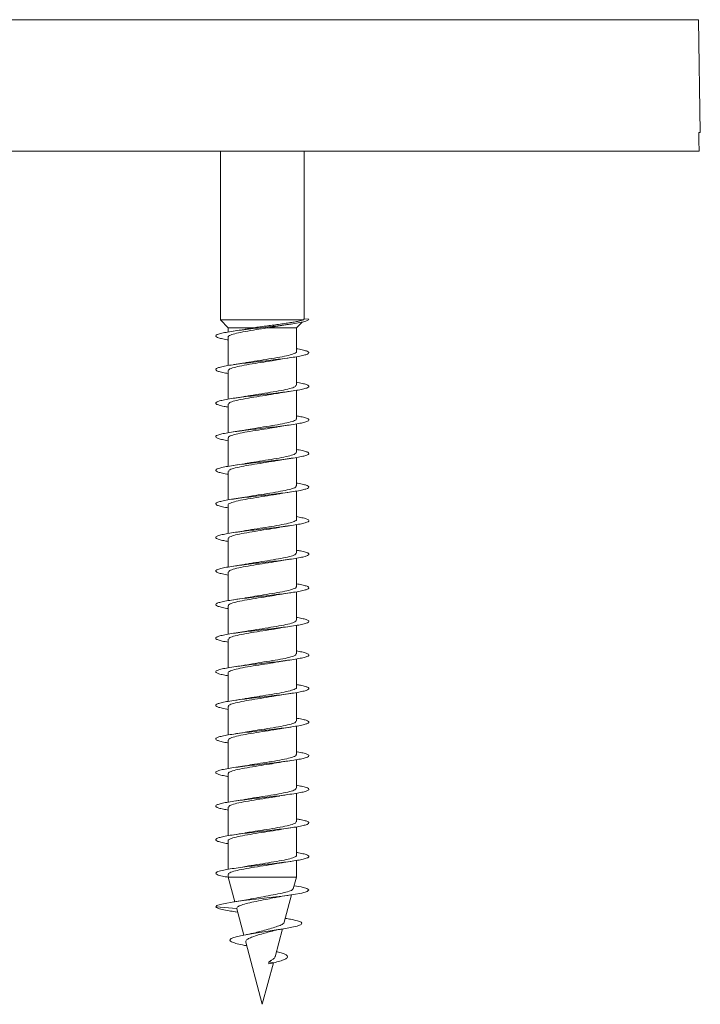
# Model space of a CAD drawing. Units: millimetres. Extents: x -1648 to 1776, y -1623 to 1652.
# Drawn here: x -1611 to -1575, y -296 to -243 of the extents above; entities that cross this region are included whole.
import ezdxf

# ---------------------------------------------------------------- set-up
doc = ezdxf.new("R2010")
doc.units = ezdxf.units.MM

msp = doc.modelspace()

# ---------------------------------------------------------------- linework, layer by layer
at = {"color": 8, "linetype": 'Continuous', "lineweight": 0}
msp.add_line((-1574.801, -242.866), (-1647.555, -242.866), dxfattribs=at)
at = {"color": 7, "linetype": 'Continuous', "lineweight": 0}
for p, q in [((-1574.696, -248.918), (-1574.801, -242.866)), ((-1574.781, -248.918), (-1574.696, -248.918)), ((-1574.764, -249.918), (-1647.678, -249.918)), ((-1600.428, -249.918), (-1600.428, -258.951)), ((-1595.928, -258.896), (-1595.928, -249.918)), ((-1600.428, -258.951), (-1600.003, -259.389)), ((-1595.969, -258.951), (-1600.428, -258.951)), ((-1596.353, -259.389), (-1596.047, -259.073)), ((-1595.928, -258.896), (-1595.969, -258.951)), ((-1595.678, -258.918), (-1595.928, -258.896)), ((-1600.003, -259.389), (-1600.003, -259.604)), ((-1598.687, -259.389), (-1600.003, -259.389)), ((-1598.687, -259.389), (-1599.063, -259.455)), ((-1596.353, -259.389), (-1597.934, -259.389)), ((-1596.353, -260.658), (-1596.353, -259.389)), ((-1600.003, -259.878), (-1600.003, -261.404)), ((-1596.353, -262.458), (-1596.353, -260.932)), ((-1600.003, -261.678), (-1600.003, -263.204)), ((-1596.353, -264.258), (-1596.353, -262.733)), ((-1600.003, -263.478), (-1600.003, -265.003)), ((-1596.353, -266.058), (-1596.353, -264.532)), ((-1600.003, -265.278), (-1600.003, -266.804)), ((-1596.353, -267.858), (-1596.353, -266.332)), ((-1600.003, -267.078), (-1600.003, -268.604)), ((-1596.353, -269.658), (-1596.353, -268.132)), ((-1600.003, -268.878), (-1600.003, -270.404)), ((-1596.353, -271.458), (-1596.353, -269.933)), ((-1600.003, -270.678), (-1600.003, -272.203)), ((-1596.353, -273.258), (-1596.353, -271.732)), ((-1600.003, -272.478), (-1600.003, -274.004)), ((-1596.353, -275.058), (-1596.353, -273.532)), ((-1600.003, -274.278), (-1600.003, -275.804)), ((-1596.353, -276.858), (-1596.353, -275.333)), ((-1600.003, -276.078), (-1600.003, -277.604)), ((-1596.353, -278.658), (-1596.353, -277.133)), ((-1600.003, -277.878), (-1600.003, -279.403)), ((-1596.353, -280.458), (-1596.353, -278.932)), ((-1600.003, -279.678), (-1600.003, -281.204)), ((-1596.353, -282.258), (-1596.353, -280.732)), ((-1600.003, -281.478), (-1600.003, -283.004)), ((-1596.353, -284.058), (-1596.353, -282.533)), ((-1600.003, -283.278), (-1600.003, -284.804)), ((-1596.353, -285.858), (-1596.353, -284.333)), ((-1600.003, -285.078), (-1600.003, -286.603)), ((-1596.353, -287.658), (-1596.353, -286.132)), ((-1600.003, -286.878), (-1600.003, -288.404)), ((-1596.353, -288.832), (-1596.353, -287.932)), ((-1600.003, -288.678), (-1600.003, -288.832)), ((-1600.003, -288.832), (-1599.651, -290.148)), ((-1596.353, -288.832), (-1600.003, -288.832)), ((-1596.519, -289.449), (-1596.353, -288.832)), ((-1597, -291.246), (-1596.605, -289.772)), ((-1599.552, -290.513), (-1600.678, -290.418)), ((-1599.631, -290.681), (-1599.502, -290.701)), ((-1599.547, -290.521), (-1599.552, -290.513)), ((-1599.55, -290.522), (-1599.173, -291.931)), ((-1597.494, -293.09), (-1597.096, -291.605)), ((-1599.07, -292.315), (-1598.178, -295.643)), ((-1598.178, -295.643), (-1597.583, -293.422)), ((-1597.565, -293.418), (-1597.831, -293.371)), ((-1597.823, -293.48), (-1597.831, -293.371)), ((-1597.823, -293.48), (-1597.565, -293.418))]:
    msp.add_line(p, q, dxfattribs=at)
at = {"color": 7, "linetype": 'Continuous', "lineweight": 0, "flags": 128}
for points in [[(-1574.764, -249.918), (-1574.774, -249.34), (-1574.781, -248.918)], [(-1596.475, -289.285), (-1596.102, -289.349), (-1595.793, -289.431), (-1595.679, -289.513), (-1595.768, -289.595), (-1596.053, -289.677), (-1596.512, -289.759), (-1597.106, -289.841), (-1597.788, -289.923), (-1598.501, -290.005), (-1599.189, -290.087), (-1599.793, -290.169), (-1600.163, -290.231), (-1600.44, -290.292), (-1600.614, -290.353), (-1600.678, -290.418), (-1600.678, -290.418)]]:
    msp.add_lwpolyline(points, dxfattribs=at)
at = {"color": 7, "linetype": 'Continuous', "lineweight": 0}
for points, knots in [([(-1595.678, -258.918), (-1595.689, -258.938), (-1595.712, -258.979), (-1595.887, -259.04), (-1596.158, -259.102), (-1596.524, -259.163), (-1596.964, -259.224), (-1597.461, -259.285), (-1597.992, -259.347), (-1598.532, -259.408), (-1599.056, -259.47), (-1599.539, -259.532), (-1599.96, -259.593), (-1600.298, -259.655), (-1600.54, -259.716), (-1600.672, -259.778), (-1600.69, -259.839), (-1600.594, -259.901), (-1600.38, -259.962), (-1600.175, -260.006), (-1600.023, -260.03), (-1600.003, -260.033)], [0, 0, 0, 0, 0.054876, 0.109757, 0.16465, 0.219643, 0.274353, 0.329425, 0.384732, 0.439955, 0.495138, 0.550349, 0.605572, 0.660786, 0.715997, 0.771198, 0.826392, 0.881581, 0.936766, 0.991946, 1, 1, 1, 1]), ([(-1595.969, -258.951), (-1596.047, -258.975), (-1596.172, -259.014), (-1596.463, -259.07), (-1596.739, -259.115), (-1597.053, -259.162), (-1597.386, -259.208), (-1597.731, -259.254), (-1598.068, -259.299), (-1598.392, -259.344), (-1598.589, -259.374), (-1598.687, -259.389)], [0, 0, 0, 0, 0.182623, 0.291572, 0.400501, 0.506203, 0.611883, 0.713147, 0.814387, 0.907203, 1, 1, 1, 1]), ([(-1599.996, -259.878), (-1599.999, -259.875), (-1600.033, -259.84), (-1599.902, -259.773), (-1599.597, -259.675), (-1599.106, -259.577), (-1598.527, -259.482), (-1598.126, -259.419), (-1597.934, -259.389)], [0, 0, 0, 0, 0.0137814, 0.2140574, 0.4143327, 0.6146041, 0.814879, 1, 1, 1, 1]), ([(-1599.064, -259.452), (-1599.087, -259.457), (-1599.273, -259.494), (-1599.503, -259.527), (-1599.704, -259.556)], [0, 0, 0, 0, 0.124525, 1, 1, 1, 1]), ([(-1597.934, -259.389), (-1597.751, -259.359), (-1597.493, -259.316), (-1597.265, -259.277), (-1597.199, -259.265)], [0, 0, 0, 0, 0.707848, 1, 1, 1, 1]), ([(-1597.198, -259.267), (-1597.178, -259.263), (-1597.023, -259.233), (-1596.823, -259.204), (-1596.649, -259.18)], [0, 0, 0, 0, 0.132867, 1, 1, 1, 1]), ([(-1596.353, -260.504), (-1596.327, -260.508), (-1596.169, -260.532), (-1595.961, -260.577), (-1595.754, -260.639), (-1595.664, -260.7), (-1595.689, -260.762), (-1595.827, -260.823), (-1596.075, -260.885), (-1596.419, -260.947), (-1596.844, -261.008), (-1597.33, -261.07), (-1597.855, -261.131), (-1598.395, -261.193), (-1598.924, -261.254), (-1599.42, -261.316), (-1599.858, -261.377), (-1600.22, -261.439), (-1600.487, -261.5), (-1600.649, -261.562), (-1600.696, -261.623), (-1600.63, -261.685), (-1600.446, -261.746), (-1600.232, -261.795), (-1600.053, -261.824), (-1600.003, -261.832)], [0, 0, 0, 0, 0.009195, 0.055507, 0.101821, 0.148142, 0.194467, 0.240799, 0.287138, 0.333478, 0.379809, 0.426136, 0.472456, 0.518771, 0.565082, 0.61139, 0.657694, 0.703997, 0.750299, 0.7966, 0.842901, 0.889204, 0.935508, 0.981815, 1, 1, 1, 1]), ([(-1596.357, -260.658), (-1596.355, -260.659), (-1596.321, -260.693), (-1596.447, -260.759), (-1596.744, -260.857), (-1597.23, -260.955), (-1597.822, -261.053), (-1598.445, -261.151), (-1598.888, -261.219), (-1599.064, -261.254), (-1599.077, -261.257)], [0, 0, 0, 0, 0.005348, 0.168869, 0.332388, 0.495907, 0.659426, 0.822945, 0.986468, 1, 1, 1, 1]), ([(-1599.977, -261.678), (-1599.982, -261.662), (-1600, -261.615), (-1599.803, -261.534), (-1599.419, -261.436), (-1598.879, -261.338), (-1598.265, -261.241), (-1597.705, -261.155), (-1597.412, -261.102), (-1597.299, -261.082)], [0, 0, 0, 0, 0.07657, 0.240709, 0.404849, 0.568986, 0.733124, 0.897263, 1, 1, 1, 1]), ([(-1597.298, -261.084), (-1597.283, -261.081), (-1597.098, -261.044), (-1596.868, -261.011), (-1596.657, -260.981)], [0, 0, 0, 0, 0.0854858, 1, 1, 1, 1]), ([(-1599.078, -261.253), (-1599.131, -261.264), (-1599.312, -261.299), (-1599.541, -261.332), (-1599.702, -261.356)], [0, 0, 0, 0, 0.294922, 1, 1, 1, 1]), ([(-1596.353, -262.303), (-1596.243, -262.322), (-1596.018, -262.363), (-1595.797, -262.423), (-1595.676, -262.485), (-1595.671, -262.546), (-1595.782, -262.608), (-1596.001, -262.669), (-1596.322, -262.731), (-1596.727, -262.792), (-1597.199, -262.854), (-1597.716, -262.915), (-1598.254, -262.977), (-1598.789, -263.038), (-1599.296, -263.1), (-1599.751, -263.161), (-1600.134, -263.223), (-1600.428, -263.284), (-1600.617, -263.346), (-1600.696, -263.407), (-1600.658, -263.469), (-1600.504, -263.53), (-1600.284, -263.585), (-1600.083, -263.619), (-1600.003, -263.632)], [0, 0, 0, 0, 0.044222, 0.090515, 0.136803, 0.183087, 0.229366, 0.275644, 0.321918, 0.368192, 0.414464, 0.460737, 0.507009, 0.553284, 0.599561, 0.645841, 0.692124, 0.738413, 0.784705, 0.831005, 0.877311, 0.923622, 0.969929, 1, 1, 1, 1]), ([(-1596.378, -262.458), (-1596.376, -262.479), (-1596.373, -262.532), (-1596.606, -262.618), (-1597.02, -262.716), (-1597.578, -262.814), (-1598.198, -262.912), (-1598.727, -262.993), (-1598.986, -263.041), (-1599.071, -263.057)], [0, 0, 0, 0, 0.103949, 0.26733, 0.43071, 0.594091, 0.757471, 0.920852, 1, 1, 1, 1]), ([(-1597.305, -262.886), (-1597.28, -262.881), (-1597.102, -262.845), (-1596.862, -262.81), (-1596.657, -262.781)], [0, 0, 0, 0, 0.142198, 1, 1, 1, 1]), ([(-1599.991, -263.478), (-1599.98, -263.45), (-1599.958, -263.389), (-1599.671, -263.295), (-1599.219, -263.198), (-1598.639, -263.1), (-1598.016, -263.002), (-1597.545, -262.93), (-1597.341, -262.89), (-1597.306, -262.883)], [0, 0, 0, 0, 0.142316, 0.306874, 0.471434, 0.635996, 0.800556, 0.965119, 1, 1, 1, 1]), ([(-1599.072, -263.052), (-1599.121, -263.062), (-1599.31, -263.099), (-1599.535, -263.132), (-1599.701, -263.156)], [0, 0, 0, 0, 0.259932, 1, 1, 1, 1]), ([(-1596.353, -264.104), (-1596.271, -264.118), (-1596.067, -264.152), (-1595.848, -264.207), (-1595.696, -264.269), (-1595.662, -264.33), (-1595.742, -264.392), (-1595.935, -264.453), (-1596.229, -264.515), (-1596.615, -264.576), (-1597.071, -264.638), (-1597.579, -264.699), (-1598.115, -264.761), (-1598.653, -264.822), (-1599.17, -264.884), (-1599.64, -264.945), (-1600.044, -265.007), (-1600.362, -265.069), (-1600.58, -265.13), (-1600.686, -265.192), (-1600.679, -265.253), (-1600.554, -265.315), (-1600.334, -265.375), (-1600.111, -265.414), (-1600.003, -265.433)], [0, 0, 0, 0, 0.031253, 0.077532, 0.123812, 0.170093, 0.216377, 0.262662, 0.308951, 0.355244, 0.401542, 0.447846, 0.494156, 0.540473, 0.586791, 0.633101, 0.679405, 0.725703, 0.771997, 0.818286, 0.864572, 0.910855, 0.957136, 1, 1, 1, 1]), ([(-1596.372, -264.258), (-1596.367, -264.266), (-1596.336, -264.307), (-1596.492, -264.379), (-1596.832, -264.477), (-1597.345, -264.575), (-1597.948, -264.673), (-1598.557, -264.766), (-1598.906, -264.827), (-1599.067, -264.855)], [0, 0, 0, 0, 0.038933, 0.202931, 0.366929, 0.530926, 0.694922, 0.858917, 1, 1, 1, 1]), ([(-1599.983, -265.278), (-1599.989, -265.269), (-1600.018, -265.228), (-1599.859, -265.154), (-1599.514, -265.056), (-1598.998, -264.959), (-1598.394, -264.861), (-1597.787, -264.768), (-1597.441, -264.708), (-1597.283, -264.68)], [0, 0, 0, 0, 0.0426221, 0.2062792, 0.369936, 0.5335934, 0.6972469, 0.860901, 1, 1, 1, 1]), ([(-1599.067, -264.853), (-1599.088, -264.857), (-1599.271, -264.893), (-1599.5, -264.927), (-1599.704, -264.956)], [0, 0, 0, 0, 0.110766, 1, 1, 1, 1]), ([(-1597.282, -264.683), (-1597.236, -264.674), (-1597.055, -264.638), (-1596.826, -264.605), (-1596.656, -264.58)], [0, 0, 0, 0, 0.2538242, 1, 1, 1, 1]), ([(-1596.353, -265.904), (-1596.3, -265.913), (-1596.12, -265.942), (-1595.905, -265.991), (-1595.724, -266.053), (-1595.659, -266.114), (-1595.71, -266.176), (-1595.874, -266.237), (-1596.145, -266.299), (-1596.508, -266.36), (-1596.949, -266.422), (-1597.446, -266.484), (-1597.976, -266.545), (-1598.516, -266.607), (-1599.04, -266.668), (-1599.524, -266.73), (-1599.947, -266.791), (-1600.289, -266.853), (-1600.533, -266.914), (-1600.67, -266.976), (-1600.691, -267.037), (-1600.6, -267.099), (-1600.389, -267.16), (-1600.183, -267.205), (-1600.027, -267.229), (-1600.003, -267.233)], [0, 0, 0, 0, 0.019183, 0.065505, 0.111832, 0.158166, 0.204501, 0.250835, 0.297161, 0.34348, 0.389794, 0.436104, 0.482409, 0.528713, 0.575013, 0.621312, 0.66761, 0.713909, 0.760208, 0.806509, 0.852812, 0.899118, 0.945427, 0.991741, 1, 1, 1, 1]), ([(-1599.979, -267.078), (-1599.98, -267.056), (-1599.981, -267.002), (-1599.743, -266.915), (-1599.325, -266.818), (-1598.764, -266.72), (-1598.144, -266.622), (-1597.624, -266.542), (-1597.373, -266.495), (-1597.296, -266.481)], [0, 0, 0, 0, 0.1080449, 0.2719163, 0.4357883, 0.5996583, 0.7635305, 0.9274005, 1, 1, 1, 1]), ([(-1596.367, -266.058), (-1596.376, -266.086), (-1596.396, -266.146), (-1596.677, -266.238), (-1597.125, -266.336), (-1597.703, -266.434), (-1598.326, -266.532), (-1598.807, -266.606), (-1599.018, -266.647), (-1599.062, -266.655)], [0, 0, 0, 0, 0.138018, 0.301953, 0.465889, 0.629827, 0.793766, 0.957705, 1, 1, 1, 1]), ([(-1597.295, -266.486), (-1597.243, -266.475), (-1597.059, -266.439), (-1596.826, -266.405), (-1596.658, -266.381)], [0, 0, 0, 0, 0.281242, 1, 1, 1, 1]), ([(-1599.062, -266.652), (-1599.084, -266.656), (-1599.268, -266.693), (-1599.499, -266.726), (-1599.703, -266.756)], [0, 0, 0, 0, 0.11977, 1, 1, 1, 1]), ([(-1596.353, -267.703), (-1596.331, -267.707), (-1596.176, -267.731), (-1595.97, -267.775), (-1595.758, -267.837), (-1595.666, -267.899), (-1595.686, -267.96), (-1595.822, -268.022), (-1596.065, -268.083), (-1596.406, -268.145), (-1596.828, -268.206), (-1597.313, -268.268), (-1597.836, -268.329), (-1598.376, -268.391), (-1598.907, -268.452), (-1599.404, -268.514), (-1599.845, -268.575), (-1600.209, -268.637), (-1600.48, -268.698), (-1600.645, -268.76), (-1600.697, -268.821), (-1600.634, -268.883), (-1600.454, -268.944), (-1600.238, -268.994), (-1600.057, -269.023), (-1600.003, -269.032)], [0, 0, 0, 0, 0.007906, 0.054215, 0.100522, 0.146825, 0.193126, 0.239425, 0.285723, 0.33202, 0.378319, 0.424618, 0.47092, 0.517223, 0.563531, 0.609842, 0.656159, 0.70248, 0.748809, 0.795144, 0.841481, 0.887809, 0.934132, 0.980448, 1, 1, 1, 1]), ([(-1596.379, -267.858), (-1596.373, -267.873), (-1596.354, -267.92), (-1596.547, -267.999), (-1596.926, -268.097), (-1597.464, -268.195), (-1598.077, -268.293), (-1598.646, -268.38), (-1598.947, -268.434), (-1599.068, -268.456)], [0, 0, 0, 0, 0.072559, 0.23621, 0.39986, 0.563511, 0.727163, 0.890814, 1, 1, 1, 1]), ([(-1599.998, -268.878), (-1599.999, -268.876), (-1600.034, -268.841), (-1599.905, -268.774), (-1599.603, -268.677), (-1599.114, -268.579), (-1598.52, -268.481), (-1597.898, -268.383), (-1597.458, -268.316), (-1597.286, -268.281), (-1597.275, -268.279)], [0, 0, 0, 0, 0.009073, 0.172423, 0.335773, 0.499123, 0.662475, 0.825828, 0.989182, 1, 1, 1, 1]), ([(-1599.069, -268.452), (-1599.127, -268.463), (-1599.313, -268.499), (-1599.543, -268.533), (-1599.701, -268.556)], [0, 0, 0, 0, 0.311748, 1, 1, 1, 1]), ([(-1597.275, -268.28), (-1597.263, -268.278), (-1597.081, -268.241), (-1596.862, -268.21), (-1596.656, -268.18)], [0, 0, 0, 0, 0.0628823, 1, 1, 1, 1]), ([(-1596.353, -269.503), (-1596.247, -269.522), (-1596.024, -269.561), (-1595.804, -269.621), (-1595.678, -269.683), (-1595.67, -269.744), (-1595.775, -269.806), (-1595.993, -269.867), (-1596.309, -269.929), (-1596.713, -269.99), (-1597.183, -270.052), (-1597.699, -270.113), (-1598.237, -270.175), (-1598.773, -270.236), (-1599.281, -270.298), (-1599.738, -270.359), (-1600.124, -270.421), (-1600.42, -270.482), (-1600.614, -270.544), (-1600.694, -270.605), (-1600.662, -270.667), (-1600.51, -270.728), (-1600.291, -270.783), (-1600.086, -270.818), (-1600.003, -270.832)], [0, 0, 0, 0, 0.042436, 0.088718, 0.135005, 0.181293, 0.227587, 0.273884, 0.320187, 0.366497, 0.412813, 0.45913, 0.505447, 0.551754, 0.598056, 0.644351, 0.690643, 0.736931, 0.783217, 0.829499, 0.875781, 0.922061, 0.968342, 1, 1, 1, 1]), ([(-1596.358, -269.658), (-1596.356, -269.66), (-1596.321, -269.694), (-1596.45, -269.761), (-1596.75, -269.859), (-1597.237, -269.956), (-1597.831, -270.054), (-1598.453, -270.152), (-1598.895, -270.22), (-1599.068, -270.255), (-1599.08, -270.257)], [0, 0, 0, 0, 0.007507, 0.17088, 0.334253, 0.497624, 0.660994, 0.824361, 0.987731, 1, 1, 1, 1]), ([(-1599.977, -270.678), (-1599.983, -270.663), (-1600.001, -270.615), (-1599.807, -270.535), (-1599.425, -270.438), (-1598.887, -270.34), (-1598.274, -270.242), (-1597.711, -270.156), (-1597.415, -270.103), (-1597.3, -270.082)], [0, 0, 0, 0, 0.074407, 0.238629, 0.402851, 0.567073, 0.731294, 0.895513, 1, 1, 1, 1]), ([(-1597.3, -270.085), (-1597.278, -270.081), (-1597.095, -270.044), (-1596.861, -270.01), (-1596.655, -269.98)], [0, 0, 0, 0, 0.115972, 1, 1, 1, 1]), ([(-1599.081, -270.254), (-1599.127, -270.263), (-1599.31, -270.299), (-1599.535, -270.332), (-1599.704, -270.356)], [0, 0, 0, 0, 0.253477, 1, 1, 1, 1]), ([(-1596.353, -271.304), (-1596.275, -271.317), (-1596.074, -271.351), (-1595.854, -271.405), (-1595.699, -271.467), (-1595.66, -271.528), (-1595.738, -271.59), (-1595.927, -271.651), (-1596.22, -271.713), (-1596.602, -271.774), (-1597.057, -271.836), (-1597.563, -271.897), (-1598.098, -271.959), (-1598.636, -272.02), (-1599.153, -272.082), (-1599.626, -272.143), (-1600.031, -272.205), (-1600.353, -272.266), (-1600.573, -272.328), (-1600.685, -272.389), (-1600.681, -272.451), (-1600.561, -272.513), (-1600.34, -272.573), (-1600.114, -272.614), (-1600.003, -272.633)], [0, 0, 0, 0, 0.029691, 0.076, 0.122305, 0.168606, 0.214899, 0.261188, 0.30747, 0.353751, 0.400026, 0.446301, 0.492572, 0.538844, 0.585114, 0.631385, 0.677658, 0.723933, 0.770209, 0.81649, 0.862774, 0.909064, 0.955359, 1, 1, 1, 1]), ([(-1596.377, -271.458), (-1596.376, -271.479), (-1596.374, -271.533), (-1596.61, -271.62), (-1597.027, -271.717), (-1597.586, -271.815), (-1598.206, -271.913), (-1598.722, -271.992), (-1598.971, -272.038), (-1599.044, -272.052)], [0, 0, 0, 0, 0.107006, 0.271715, 0.436425, 0.601138, 0.765848, 0.930561, 1, 1, 1, 1]), ([(-1597.289, -271.885), (-1597.238, -271.875), (-1597.055, -271.838), (-1596.825, -271.805), (-1596.658, -271.781)], [0, 0, 0, 0, 0.275658, 1, 1, 1, 1]), ([(-1599.99, -272.478), (-1599.98, -272.45), (-1599.96, -272.39), (-1599.676, -272.297), (-1599.226, -272.199), (-1598.647, -272.101), (-1598.024, -272.003), (-1597.544, -271.929), (-1597.333, -271.888), (-1597.29, -271.88)], [0, 0, 0, 0, 0.139374, 0.303055, 0.466739, 0.630422, 0.794107, 0.957791, 1, 1, 1, 1]), ([(-1599.045, -272.048), (-1599.077, -272.055), (-1599.257, -272.091), (-1599.502, -272.127), (-1599.703, -272.156)], [0, 0, 0, 0, 0.179851, 1, 1, 1, 1]), ([(-1596.353, -273.104), (-1596.304, -273.112), (-1596.127, -273.14), (-1595.913, -273.189), (-1595.727, -273.251), (-1595.66, -273.312), (-1595.706, -273.374), (-1595.868, -273.435), (-1596.134, -273.497), (-1596.495, -273.558), (-1596.932, -273.62), (-1597.428, -273.681), (-1597.957, -273.743), (-1598.497, -273.804), (-1599.023, -273.866), (-1599.509, -273.928), (-1599.935, -273.989), (-1600.279, -274.051), (-1600.528, -274.112), (-1600.667, -274.174), (-1600.693, -274.235), (-1600.604, -274.297), (-1600.397, -274.358), (-1600.189, -274.404), (-1600.03, -274.428), (-1600.003, -274.432)], [0, 0, 0, 0, 0.017811, 0.064116, 0.110421, 0.156723, 0.203025, 0.249326, 0.29563, 0.341934, 0.388242, 0.434552, 0.480867, 0.527185, 0.57351, 0.619841, 0.666178, 0.712517, 0.758855, 0.805183, 0.851506, 0.897823, 0.944137, 0.990446, 1, 1, 1, 1]), ([(-1596.373, -273.258), (-1596.367, -273.267), (-1596.337, -273.307), (-1596.495, -273.381), (-1596.838, -273.479), (-1597.353, -273.576), (-1597.956, -273.674), (-1598.563, -273.767), (-1598.909, -273.827), (-1599.067, -273.855)], [0, 0, 0, 0, 0.041117, 0.205084, 0.369054, 0.53302, 0.696989, 0.860957, 1, 1, 1, 1]), ([(-1599.983, -274.278), (-1599.989, -274.269), (-1600.019, -274.229), (-1599.862, -274.156), (-1599.52, -274.058), (-1599.006, -273.96), (-1598.403, -273.862), (-1597.797, -273.769), (-1597.453, -273.709), (-1597.295, -273.682)], [0, 0, 0, 0, 0.0405849, 0.2048524, 0.3691189, 0.5333855, 0.6976501, 0.8619167, 1, 1, 1, 1]), ([(-1599.068, -273.853), (-1599.088, -273.857), (-1599.271, -273.893), (-1599.5, -273.927), (-1599.703, -273.956)], [0, 0, 0, 0, 0.111952, 1, 1, 1, 1]), ([(-1597.295, -273.684), (-1597.282, -273.681), (-1597.102, -273.645), (-1596.871, -273.612), (-1596.656, -273.581)], [0, 0, 0, 0, 0.07167, 1, 1, 1, 1]), ([(-1596.353, -274.903), (-1596.335, -274.906), (-1596.184, -274.93), (-1595.978, -274.973), (-1595.764, -275.035), (-1595.666, -275.096), (-1595.684, -275.158), (-1595.815, -275.219), (-1596.056, -275.281), (-1596.393, -275.343), (-1596.814, -275.404), (-1597.297, -275.466), (-1597.82, -275.527), (-1598.36, -275.589), (-1598.891, -275.65), (-1599.389, -275.712), (-1599.832, -275.773), (-1600.199, -275.835), (-1600.473, -275.896), (-1600.642, -275.958), (-1600.697, -276.019), (-1600.638, -276.081), (-1600.461, -276.142), (-1600.245, -276.193), (-1600.061, -276.222), (-1600.003, -276.232)], [0, 0, 0, 0, 0.006402, 0.052705, 0.09901, 0.14532, 0.191634, 0.237956, 0.284285, 0.330618, 0.376946, 0.423271, 0.469588, 0.5159, 0.562207, 0.608511, 0.65481, 0.701108, 0.747403, 0.793699, 0.839992, 0.886288, 0.932584, 0.978882, 1, 1, 1, 1]), ([(-1599.979, -276.078), (-1599.98, -276.057), (-1599.983, -276.003), (-1599.747, -275.917), (-1599.332, -275.819), (-1598.772, -275.721), (-1598.153, -275.623), (-1597.632, -275.544), (-1597.381, -275.497), (-1597.303, -275.482)], [0, 0, 0, 0, 0.106109, 0.270383, 0.434655, 0.598927, 0.763197, 0.927469, 1, 1, 1, 1]), ([(-1596.366, -275.058), (-1596.376, -275.086), (-1596.397, -275.147), (-1596.682, -275.24), (-1597.132, -275.338), (-1597.712, -275.435), (-1598.334, -275.533), (-1598.816, -275.607), (-1599.027, -275.648), (-1599.071, -275.657)], [0, 0, 0, 0, 0.139803, 0.30327, 0.466735, 0.630201, 0.793667, 0.957136, 1, 1, 1, 1]), ([(-1597.303, -275.485), (-1597.287, -275.482), (-1597.103, -275.445), (-1596.869, -275.411), (-1596.656, -275.38)], [0, 0, 0, 0, 0.086672, 1, 1, 1, 1]), ([(-1599.072, -275.652), (-1599.129, -275.663), (-1599.315, -275.7), (-1599.544, -275.733), (-1599.703, -275.756)], [0, 0, 0, 0, 0.308876, 1, 1, 1, 1]), ([(-1596.353, -276.703), (-1596.25, -276.721), (-1596.03, -276.76), (-1595.809, -276.819), (-1595.681, -276.881), (-1595.668, -276.942), (-1595.771, -277.004), (-1595.984, -277.065), (-1596.299, -277.127), (-1596.698, -277.188), (-1597.167, -277.25), (-1597.682, -277.311), (-1598.219, -277.373), (-1598.755, -277.434), (-1599.264, -277.496), (-1599.724, -277.557), (-1600.112, -277.619), (-1600.412, -277.68), (-1600.608, -277.742), (-1600.694, -277.803), (-1600.664, -277.865), (-1600.518, -277.926), (-1600.297, -277.982), (-1600.09, -278.017), (-1600.003, -278.032)], [0, 0, 0, 0, 0.040881, 0.087188, 0.133488, 0.179785, 0.226077, 0.272366, 0.318651, 0.364936, 0.411218, 0.457501, 0.503782, 0.550066, 0.596351, 0.642639, 0.688929, 0.735224, 0.781522, 0.827828, 0.874138, 0.920456, 0.966775, 1, 1, 1, 1]), ([(-1596.38, -276.858), (-1596.374, -276.873), (-1596.355, -276.921), (-1596.551, -277.001), (-1596.933, -277.099), (-1597.472, -277.197), (-1598.085, -277.294), (-1598.651, -277.381), (-1598.95, -277.435), (-1599.068, -277.456)], [0, 0, 0, 0, 0.074749, 0.238386, 0.402024, 0.56566, 0.729299, 0.892937, 1, 1, 1, 1]), ([(-1599.999, -277.878), (-1600, -277.876), (-1600.035, -277.842), (-1599.907, -277.776), (-1599.608, -277.678), (-1599.121, -277.58), (-1598.528, -277.482), (-1597.906, -277.384), (-1597.468, -277.317), (-1597.298, -277.283), (-1597.289, -277.281)], [0, 0, 0, 0, 0.006935, 0.171013, 0.335091, 0.499171, 0.663252, 0.827333, 0.991416, 1, 1, 1, 1]), ([(-1599.069, -277.452), (-1599.112, -277.461), (-1599.3, -277.498), (-1599.527, -277.531), (-1599.702, -277.556)], [0, 0, 0, 0, 0.23172, 1, 1, 1, 1]), ([(-1597.289, -277.283), (-1597.264, -277.278), (-1597.086, -277.243), (-1596.855, -277.209), (-1596.657, -277.181)], [0, 0, 0, 0, 0.14154, 1, 1, 1, 1]), ([(-1596.353, -278.504), (-1596.278, -278.517), (-1596.08, -278.55), (-1595.862, -278.603), (-1595.702, -278.665), (-1595.661, -278.726), (-1595.733, -278.788), (-1595.919, -278.849), (-1596.207, -278.911), (-1596.588, -278.972), (-1597.04, -279.034), (-1597.545, -279.095), (-1598.079, -279.157), (-1598.618, -279.218), (-1599.137, -279.28), (-1599.611, -279.341), (-1600.021, -279.403), (-1600.344, -279.465), (-1600.569, -279.526), (-1600.683, -279.588), (-1600.683, -279.649), (-1600.566, -279.711), (-1600.346, -279.772), (-1600.117, -279.813), (-1600.003, -279.834)], [0, 0, 0, 0, 0.028159, 0.074424, 0.120691, 0.166957, 0.213226, 0.259496, 0.30577, 0.352047, 0.398329, 0.444615, 0.490908, 0.537208, 0.583513, 0.629813, 0.67611, 0.722398, 0.768682, 0.81496, 0.861236, 0.907507, 0.953777, 1, 1, 1, 1]), ([(-1596.359, -278.658), (-1596.357, -278.66), (-1596.322, -278.695), (-1596.453, -278.762), (-1596.755, -278.86), (-1597.245, -278.958), (-1597.839, -279.056), (-1598.461, -279.153), (-1598.898, -279.22), (-1599.066, -279.254), (-1599.074, -279.256)], [0, 0, 0, 0, 0.009697, 0.173468, 0.337239, 0.50101, 0.66478, 0.828547, 0.992315, 1, 1, 1, 1]), ([(-1599.977, -279.678), (-1599.983, -279.663), (-1600.003, -279.616), (-1599.811, -279.537), (-1599.432, -279.439), (-1598.895, -279.341), (-1598.282, -279.243), (-1597.714, -279.156), (-1597.412, -279.102), (-1597.292, -279.081)], [0, 0, 0, 0, 0.072038, 0.23588, 0.39972, 0.563561, 0.727401, 0.891239, 1, 1, 1, 1]), ([(-1597.291, -279.085), (-1597.24, -279.075), (-1597.057, -279.038), (-1596.824, -279.005), (-1596.656, -278.98)], [0, 0, 0, 0, 0.278559, 1, 1, 1, 1]), ([(-1599.074, -279.254), (-1599.093, -279.258), (-1599.273, -279.294), (-1599.5, -279.327), (-1599.704, -279.356)], [0, 0, 0, 0, 0.1008629, 1, 1, 1, 1]), ([(-1596.353, -280.304), (-1596.308, -280.311), (-1596.134, -280.339), (-1595.92, -280.387), (-1595.732, -280.449), (-1595.66, -280.51), (-1595.704, -280.572), (-1595.86, -280.633), (-1596.124, -280.695), (-1596.482, -280.756), (-1596.919, -280.818), (-1597.412, -280.88), (-1597.941, -280.941), (-1598.481, -281.003), (-1599.007, -281.064), (-1599.495, -281.126), (-1599.922, -281.187), (-1600.269, -281.249), (-1600.52, -281.31), (-1600.665, -281.372), (-1600.693, -281.433), (-1600.609, -281.495), (-1600.406, -281.556), (-1600.197, -281.602), (-1600.035, -281.627), (-1600.003, -281.632)], [0, 0, 0, 0, 0.0162643, 0.0625871, 0.108914, 0.1552487, 0.2015891, 0.2479312, 0.294265, 0.340594, 0.3869154, 0.4332339, 0.4795459, 0.5258565, 0.5721629, 0.6184685, 0.664772, 0.711076, 0.7573787, 0.8036839, 0.8499894, 0.8962986, 0.9426098, 0.988926, 1, 1, 1, 1]), ([(-1596.377, -280.458), (-1596.377, -280.48), (-1596.376, -280.534), (-1596.615, -280.621), (-1597.033, -280.719), (-1597.594, -280.817), (-1598.214, -280.914), (-1598.736, -280.994), (-1598.987, -281.041), (-1599.065, -281.056)], [0, 0, 0, 0, 0.1085125, 0.2721567, 0.4358008, 0.5994467, 0.7630929, 0.9267414, 1, 1, 1, 1]), ([(-1599.989, -281.478), (-1599.98, -281.45), (-1599.961, -281.39), (-1599.681, -281.298), (-1599.233, -281.2), (-1598.655, -281.102), (-1598.033, -281.004), (-1597.55, -280.93), (-1597.336, -280.889), (-1597.291, -280.88)], [0, 0, 0, 0, 0.137241, 0.300983, 0.464725, 0.628468, 0.792209, 0.955949, 1, 1, 1, 1]), ([(-1599.066, -281.053), (-1599.09, -281.057), (-1599.279, -281.095), (-1599.505, -281.127), (-1599.703, -281.156)], [0, 0, 0, 0, 0.1286805, 1, 1, 1, 1]), ([(-1597.29, -280.885), (-1597.239, -280.875), (-1597.056, -280.838), (-1596.825, -280.805), (-1596.658, -280.781)], [0, 0, 0, 0, 0.276408, 1, 1, 1, 1]), ([(-1596.353, -282.103), (-1596.338, -282.105), (-1596.19, -282.128), (-1595.987, -282.171), (-1595.768, -282.233), (-1595.668, -282.295), (-1595.681, -282.356), (-1595.81, -282.418), (-1596.046, -282.479), (-1596.382, -282.541), (-1596.799, -282.602), (-1597.28, -282.664), (-1597.802, -282.725), (-1598.341, -282.787), (-1598.873, -282.848), (-1599.373, -282.91), (-1599.818, -282.971), (-1600.188, -283.033), (-1600.466, -283.094), (-1600.638, -283.156), (-1600.698, -283.217), (-1600.641, -283.279), (-1600.469, -283.34), (-1600.251, -283.391), (-1600.064, -283.422), (-1600.003, -283.432)], [0, 0, 0, 0, 0.005125, 0.051429, 0.09773, 0.144026, 0.19032, 0.236611, 0.282902, 0.32919, 0.37548, 0.421769, 0.468061, 0.514354, 0.560651, 0.60695, 0.653255, 0.699564, 0.74588, 0.792203, 0.838531, 0.884854, 0.931174, 0.977485, 1, 1, 1, 1]), ([(-1596.374, -282.258), (-1596.368, -282.267), (-1596.338, -282.308), (-1596.499, -282.382), (-1596.844, -282.48), (-1597.36, -282.578), (-1597.964, -282.676), (-1598.572, -282.769), (-1598.917, -282.829), (-1599.075, -282.857)], [0, 0, 0, 0, 0.0432028, 0.2067682, 0.3703332, 0.533899, 0.6974641, 0.8610305, 1, 1, 1, 1]), ([(-1599.984, -283.278), (-1599.99, -283.27), (-1600.02, -283.23), (-1599.865, -283.157), (-1599.526, -283.059), (-1599.013, -282.961), (-1598.411, -282.863), (-1597.802, -282.77), (-1597.455, -282.71), (-1597.294, -282.682)], [0, 0, 0, 0, 0.0383814, 0.2026177, 0.3668547, 0.5310927, 0.6953307, 0.8595715, 1, 1, 1, 1]), ([(-1599.076, -282.853), (-1599.131, -282.864), (-1599.314, -282.9), (-1599.542, -282.933), (-1599.701, -282.956)], [0, 0, 0, 0, 0.301614, 1, 1, 1, 1]), ([(-1597.294, -282.684), (-1597.281, -282.681), (-1597.102, -282.645), (-1596.871, -282.611), (-1596.656, -282.58)], [0, 0, 0, 0, 0.070144, 1, 1, 1, 1]), ([(-1596.353, -283.904), (-1596.254, -283.921), (-1596.036, -283.959), (-1595.816, -284.017), (-1595.682, -284.079), (-1595.667, -284.14), (-1595.765, -284.202), (-1595.975, -284.263), (-1596.286, -284.325), (-1596.684, -284.386), (-1597.15, -284.448), (-1597.665, -284.509), (-1598.202, -284.571), (-1598.739, -284.632), (-1599.249, -284.694), (-1599.71, -284.755), (-1600.102, -284.817), (-1600.404, -284.878), (-1600.605, -284.94), (-1600.693, -285.001), (-1600.667, -285.063), (-1600.523, -285.124), (-1600.303, -285.181), (-1600.093, -285.217), (-1600.003, -285.232)], [0, 0, 0, 0, 0.039147, 0.085435, 0.131727, 0.17802, 0.224317, 0.270618, 0.316924, 0.363235, 0.409554, 0.455879, 0.502205, 0.548523, 0.594835, 0.641141, 0.687443, 0.733739, 0.780034, 0.826324, 0.872614, 0.918901, 0.965189, 1, 1, 1, 1]), ([(-1596.365, -284.058), (-1596.376, -284.087), (-1596.399, -284.147), (-1596.687, -284.241), (-1597.139, -284.339), (-1597.72, -284.437), (-1598.343, -284.534), (-1598.82, -284.608), (-1599.028, -284.648), (-1599.069, -284.656)], [0, 0, 0, 0, 0.142096, 0.305699, 0.469301, 0.6329, 0.796501, 0.9601, 1, 1, 1, 1]), ([(-1597.303, -284.485), (-1597.287, -284.482), (-1597.104, -284.445), (-1596.869, -284.411), (-1596.655, -284.38)], [0, 0, 0, 0, 0.08684, 1, 1, 1, 1]), ([(-1599.979, -285.078), (-1599.98, -285.057), (-1599.984, -285.004), (-1599.752, -284.918), (-1599.338, -284.82), (-1598.78, -284.722), (-1598.161, -284.624), (-1597.638, -284.544), (-1597.383, -284.497), (-1597.304, -284.482)], [0, 0, 0, 0, 0.1039117, 0.2681893, 0.4324657, 0.5967413, 0.7610163, 0.9252914, 1, 1, 1, 1]), ([(-1599.07, -284.652), (-1599.11, -284.66), (-1599.296, -284.697), (-1599.525, -284.73), (-1599.704, -284.756)], [0, 0, 0, 0, 0.220662, 1, 1, 1, 1]), ([(-1596.353, -285.704), (-1596.282, -285.716), (-1596.087, -285.748), (-1595.868, -285.801), (-1595.706, -285.863), (-1595.659, -285.924), (-1595.729, -285.986), (-1595.911, -286.047), (-1596.198, -286.109), (-1596.574, -286.17), (-1597.026, -286.232), (-1597.529, -286.293), (-1598.063, -286.355), (-1598.601, -286.416), (-1599.121, -286.478), (-1599.597, -286.539), (-1600.007, -286.601), (-1600.335, -286.662), (-1600.562, -286.724), (-1600.681, -286.785), (-1600.684, -286.847), (-1600.575, -286.909), (-1600.345, -286.97), (-1600.146, -287.012), (-1600.007, -287.033), (-1600.003, -287.033)], [0, 0, 0, 0, 0.026605, 0.072911, 0.11922, 0.165528, 0.211826, 0.25812, 0.304406, 0.35069, 0.396969, 0.443245, 0.489519, 0.535792, 0.582063, 0.628336, 0.674608, 0.720882, 0.767158, 0.813438, 0.85972, 0.906007, 0.952299, 0.998598, 1, 1, 1, 1]), ([(-1596.38, -285.858), (-1596.374, -285.874), (-1596.357, -285.922), (-1596.554, -286.002), (-1596.939, -286.1), (-1597.48, -286.198), (-1598.094, -286.296), (-1598.657, -286.382), (-1598.953, -286.435), (-1599.069, -286.456)], [0, 0, 0, 0, 0.0769131, 0.2404738, 0.4040355, 0.5675994, 0.7311615, 0.8947256, 1, 1, 1, 1]), ([(-1600, -286.878), (-1600.001, -286.877), (-1600.036, -286.843), (-1599.91, -286.777), (-1599.614, -286.679), (-1599.128, -286.581), (-1598.536, -286.483), (-1597.914, -286.386), (-1597.47, -286.318), (-1597.294, -286.282), (-1597.281, -286.28)], [0, 0, 0, 0, 0.0047429, 0.1683339, 0.3319254, 0.4955174, 0.6591103, 0.8227034, 0.9862957, 1, 1, 1, 1]), ([(-1599.07, -286.453), (-1599.094, -286.458), (-1599.283, -286.495), (-1599.507, -286.528), (-1599.703, -286.556)], [0, 0, 0, 0, 0.12677, 1, 1, 1, 1]), ([(-1597.28, -286.283), (-1597.233, -286.274), (-1597.052, -286.237), (-1596.825, -286.205), (-1596.658, -286.181)], [0, 0, 0, 0, 0.2634176, 1, 1, 1, 1]), ([(-1596.353, -287.504), (-1596.312, -287.511), (-1596.14, -287.538), (-1595.929, -287.585), (-1595.735, -287.647), (-1595.661, -287.708), (-1595.7, -287.77), (-1595.854, -287.831), (-1596.114, -287.893), (-1596.469, -287.954), (-1596.902, -288.016), (-1597.394, -288.077), (-1597.922, -288.139), (-1598.462, -288.2), (-1598.989, -288.262), (-1599.479, -288.324), (-1599.909, -288.385), (-1600.298, -288.453), (-1600.59, -288.529), (-1600.713, -288.611), (-1600.623, -288.693), (-1600.384, -288.766), (-1600.113, -288.812), (-1600.003, -288.831)], [0, 0, 0, 0, 0.014945, 0.061326, 0.107706, 0.154083, 0.20046, 0.246836, 0.293213, 0.33959, 0.385971, 0.432352, 0.478739, 0.525129, 0.571524, 0.617925, 0.664332, 0.710746, 0.772536, 0.834323, 0.89609, 0.957849, 1, 1, 1, 1]), ([(-1599.977, -288.678), (-1599.983, -288.664), (-1600.004, -288.617), (-1599.815, -288.538), (-1599.438, -288.44), (-1598.903, -288.342), (-1598.291, -288.245), (-1597.723, -288.158), (-1597.422, -288.104), (-1597.303, -288.082)], [0, 0, 0, 0, 0.07007, 0.234452, 0.398834, 0.563215, 0.727596, 0.891979, 1, 1, 1, 1]), ([(-1596.36, -287.658), (-1596.358, -287.661), (-1596.323, -287.696), (-1596.455, -287.763), (-1596.761, -287.861), (-1597.252, -287.959), (-1597.848, -288.057), (-1598.469, -288.155), (-1598.905, -288.221), (-1599.074, -288.256), (-1599.081, -288.257)], [0, 0, 0, 0, 0.011844, 0.175264, 0.338683, 0.502102, 0.665521, 0.82894, 0.992357, 1, 1, 1, 1]), ([(-1597.302, -288.085), (-1597.287, -288.082), (-1597.105, -288.045), (-1596.871, -288.012), (-1596.657, -287.981)], [0, 0, 0, 0, 0.08386, 1, 1, 1, 1]), ([(-1599.082, -288.254), (-1599.135, -288.264), (-1599.317, -288.3), (-1599.542, -288.333), (-1599.702, -288.356)], [0, 0, 0, 0, 0.292873, 1, 1, 1, 1]), ([(-1596.539, -289.444), (-1596.545, -289.466), (-1596.56, -289.52), (-1596.805, -289.606), (-1597.206, -289.703), (-1597.718, -289.8), (-1598.257, -289.898), (-1598.649, -289.967), (-1598.807, -290.004), (-1598.825, -290.008)], [0, 0, 0, 0, 0.1219416, 0.2986685, 0.4727616, 0.6442166, 0.8130575, 0.9792846, 1, 1, 1, 1]), ([(-1598.826, -290.005), (-1598.959, -290.032), (-1599.22, -290.085), (-1599.551, -290.133), (-1599.711, -290.157)], [0, 0, 0, 0, 0.514435, 1, 1, 1, 1]), ([(-1599.552, -290.513), (-1599.55, -290.492), (-1599.546, -290.451), (-1599.452, -290.382), (-1599.241, -290.295), (-1598.864, -290.197), (-1598.394, -290.098), (-1597.918, -290.007), (-1597.639, -289.95), (-1597.518, -289.925)], [0, 0, 0, 0, 0.093077, 0.189863, 0.352495, 0.521218, 0.692223, 0.86632, 1, 1, 1, 1]), ([(-1597.518, -289.928), (-1597.432, -289.91), (-1597.181, -289.858), (-1596.864, -289.811), (-1596.656, -289.78)], [0, 0, 0, 0, 0.343669, 1, 1, 1, 1]), ([(-1600.678, -290.418), (-1600.653, -290.442), (-1600.605, -290.488), (-1600.345, -290.559), (-1600.019, -290.623), (-1599.736, -290.664), (-1599.617, -290.682)], [0, 0, 0, 0, 0.276841, 0.540333, 0.806383, 1, 1, 1, 1]), ([(-1596.944, -291.038), (-1596.847, -291.053), (-1596.579, -291.095), (-1596.273, -291.165), (-1596.06, -291.249), (-1596.039, -291.335), (-1596.214, -291.424), (-1596.54, -291.505), (-1596.929, -291.577), (-1597.321, -291.641), (-1597.755, -291.706), (-1598.209, -291.772), (-1598.659, -291.841), (-1599.079, -291.91), (-1599.441, -291.982), (-1599.722, -292.056), (-1599.893, -292.132), (-1599.938, -292.211), (-1599.85, -292.292), (-1599.617, -292.376), (-1599.325, -292.449), (-1599.091, -292.495), (-1599.007, -292.511)], [0, 0, 0, 0, 0.036194, 0.099377, 0.163142, 0.227598, 0.292658, 0.358338, 0.403054, 0.447454, 0.49247, 0.538376, 0.584031, 0.630593, 0.677785, 0.724808, 0.773369, 0.821774, 0.871158, 0.921553, 0.972186, 1, 1, 1, 1]), ([(-1597.008, -291.244), (-1597.023, -291.273), (-1597.054, -291.336), (-1597.268, -291.435), (-1597.583, -291.538), (-1597.954, -291.646), (-1598.247, -291.718), (-1598.382, -291.761), (-1598.403, -291.768)], [0, 0, 0, 0, 0.177564, 0.380461, 0.579375, 0.774547, 0.963641, 1, 1, 1, 1]), ([(-1599.067, -292.314), (-1599.067, -292.282), (-1599.067, -292.217), (-1598.931, -292.119), (-1598.703, -292.026), (-1598.4, -291.924), (-1598.053, -291.833), (-1597.832, -291.768), (-1597.722, -291.735)], [0, 0, 0, 0, 0.15372, 0.314289, 0.48127, 0.651141, 0.826674, 1, 1, 1, 1]), ([(-1598.405, -291.763), (-1598.451, -291.777), (-1598.609, -291.826), (-1598.851, -291.871), (-1599.023, -291.902)], [0, 0, 0, 0, 0.291518, 1, 1, 1, 1]), ([(-1597.72, -291.74), (-1597.664, -291.723), (-1597.482, -291.669), (-1597.229, -291.626), (-1597.054, -291.597)], [0, 0, 0, 0, 0.310528, 1, 1, 1, 1]), ([(-1597.423, -292.824), (-1597.382, -292.833), (-1597.232, -292.866), (-1597.05, -292.924), (-1596.877, -292.999), (-1596.804, -293.076), (-1596.836, -293.157), (-1596.978, -293.241), (-1597.222, -293.327), (-1597.45, -293.388), (-1597.565, -293.418)], [0, 0, 0, 0, 0.04913, 0.181319, 0.31148, 0.447255, 0.582126, 0.719749, 0.859571, 1, 1, 1, 1]), ([(-1597.505, -293.087), (-1597.507, -293.103), (-1597.512, -293.154), (-1597.594, -293.227), (-1597.682, -293.281), (-1597.732, -293.313), (-1597.763, -293.34), (-1597.796, -293.36), (-1597.818, -293.367), (-1597.831, -293.371)], [0, 0, 0, 0, 0.178882, 0.570681, 0.729333, 0.808633, 0.887829, 0.92746, 1, 1, 1, 1])]:
    msp.add_open_spline(points, degree=3, knots=knots, dxfattribs=at)

doc.saveas('drawing.dxf')
